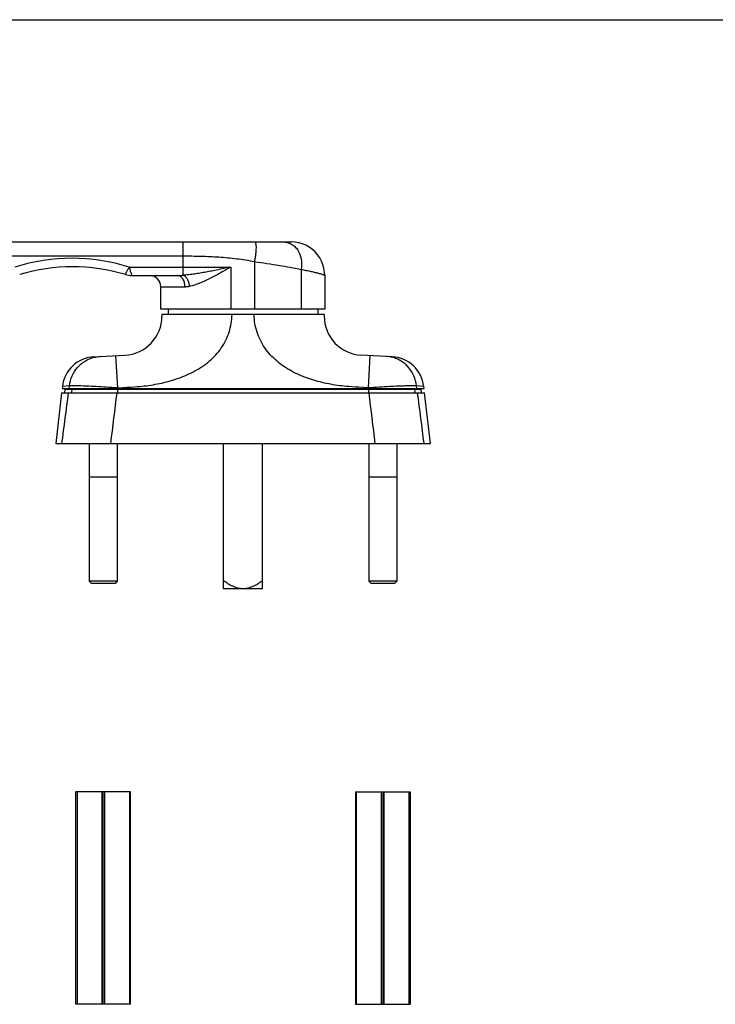
# Model space of a CAD drawing. Units: millimetres. Extents: x 1951 to 2371, y 1145 to 1442.
# Drawn here: x 2122 to 2246, y 1266 to 1442 of the extents above; entities that cross this region are included whole.
import ezdxf

# ---------------------------------------------------------------- set-up
doc = ezdxf.new("R2010")
doc.units = ezdxf.units.MM

msp = doc.modelspace()

# ---------------------------------------------------------------- linework, layer by layer
at = {"color": 7, "linetype": 'Continuous'}
for p, q in [((1950.8, 1442.23), (2370.8, 1442.23)), ((2134.45, 1366.51), (2134.45, 1341.87)), ((2139.45, 1366.51), (2139.45, 1341.87)), ((2165.45, 1340.51), (2165.45, 1366.51)), ((2184.45, 1366.51), (2184.45, 1341.87)), ((2189.45, 1366.51), (2189.45, 1341.87)), ((2139.45, 1360.47), (2134.45, 1360.47)), ((2189.45, 1360.47), (2184.45, 1360.47)), ((2139.45, 1341.87), (2134.45, 1341.87)), ((2134.45, 1341.87), (2134.85, 1341.47)), ((2139.05, 1341.47), (2134.85, 1341.47)), ((2139.45, 1341.87), (2139.05, 1341.47)), ((2189.45, 1341.87), (2184.45, 1341.87)), ((2184.45, 1341.87), (2184.85, 1341.47)), ((2189.05, 1341.47), (2184.85, 1341.47)), ((2189.45, 1341.87), (2189.05, 1341.47)), ((2165.45, 1340.51), (2158.45, 1340.51)), ((2141.85, 1304.25), (2132.05, 1304.25)), ((2132.05, 1266.25), (2132.05, 1304.25)), ((2132.26, 1304.25), (2132.26, 1266.25)), ((2136.7, 1304.25), (2136.7, 1266.25)), ((2136.95, 1266.25), (2136.95, 1304.25)), ((2137.2, 1304.25), (2137.2, 1266.25)), ((2141.65, 1304.25), (2141.65, 1266.25)), ((2141.85, 1266.25), (2141.85, 1304.25)), ((2182.05, 1304.25), (2191.85, 1304.25)), ((2182.05, 1304.25), (2182.05, 1266.25)), ((2182.26, 1266.25), (2182.26, 1304.25)), ((2186.7, 1266.25), (2186.7, 1304.25)), ((2186.95, 1304.25), (2186.95, 1266.25)), ((2187.2, 1266.25), (2187.2, 1304.25)), ((2191.65, 1266.25), (2191.65, 1304.25)), ((2191.85, 1304.25), (2191.85, 1266.25)), ((2141.85, 1266.25), (2132.05, 1266.25)), ((2182.05, 1266.25), (2191.85, 1266.25))]:
    msp.add_line(p, q, dxfattribs=at)
for p, q in [((2049.95, 1402.51), (2170.6, 1402.51)), ((2151.19, 1402.51), (2151.19, 1396.53)), ((2172.58, 1402.16), (2171.94, 1402.35)), ((2173.2, 1401.9), (2172.58, 1402.17)), ((2173.79, 1401.58), (2173.2, 1401.9)), ((2174.34, 1401.18), (2173.79, 1401.58)), ((2174.84, 1400.73), (2174.34, 1401.18)), ((2175.28, 1400.22), (2174.84, 1400.73)), ((2175.67, 1399.67), (2175.28, 1400.22)), ((2175.99, 1399.07), (2175.67, 1399.67)), ((2176.24, 1398.44), (2175.99, 1399.07)), ((2142.06, 1396.51), (2150.24, 1396.51)), ((2176.55, 1396.54), (2176.52, 1397.12)), ((2176.55, 1396.54), (2176.55, 1390.51)), ((2147.25, 1390.51), (2147.25, 1394.51)), ((2176.55, 1390.51), (2147.25, 1390.51)), ((2148.55, 1390.51), (2148.55, 1389.51)), ((2175.35, 1390.51), (2175.35, 1389.51)), ((2147.45, 1389.51), (2147.45, 1389.26)), ((2176.45, 1389.51), (2147.45, 1389.51)), ((2176.45, 1389.51), (2176.45, 1389.26)), ((2135.28, 1381.98), (2140.82, 1382.27)), ((2188.62, 1381.98), (2183.09, 1382.27)), ((2129.64, 1376.68), (2129.59, 1376.31)), ((2129.59, 1376.31), (2194.31, 1376.31)), ((2130.08, 1376.21), (2130.02, 1375.51)), ((2130.08, 1376.21), (2193.82, 1376.21)), ((2193.88, 1375.51), (2193.82, 1376.21)), ((2194.31, 1376.31), (2194.27, 1376.68)), ((2129.5, 1375.51), (2128.45, 1366.51)), ((2129.5, 1375.51), (2194.41, 1375.51)), ((2195.45, 1366.51), (2194.41, 1375.51)), ((2128.45, 1366.51), (2195.45, 1366.51)), ((2158.45, 1340.51), (2158.45, 1366.51))]:
    msp.add_line(p, q)
at = {"color": 9}
for p, q in [((2047.45, 1400.01), (2151.19, 1400.01)), ((2141.6, 1398.01), (2159.48, 1398.01)), ((2159.75, 1398.01), (2159.75, 1390.51)), ((2163.99, 1399), (2163.99, 1390.51)), ((2172.32, 1397.61), (2172.32, 1390.51)), ((2147.25, 1394.51), (2151.55, 1394.51)), ((2139.53, 1376.43), (2139.22, 1382.19)), ((2184.38, 1376.43), (2184.69, 1382.19)), ((2130.92, 1376.81), (2129.64, 1376.68)), ((2130.86, 1376.31), (2130.92, 1376.81)), ((2131.32, 1376.21), (2131.27, 1375.51)), ((2132.94, 1376.77), (2132.82, 1376.77)), ((2135.7, 1376.65), (2135.56, 1376.65)), ((2137.44, 1376.55), (2137.43, 1376.55)), ((2139.5, 1376.21), (2139.5, 1375.51)), ((2139.51, 1376.31), (2139.53, 1376.43)), ((2139.52, 1376.3), (2139.52, 1376.21)), ((2141.12, 1376.31), (2141.12, 1376.21)), ((2143.54, 1376.31), (2143.54, 1376.21)), ((2180.37, 1376.31), (2180.37, 1376.21)), ((2182.78, 1376.31), (2182.78, 1376.21)), ((2184.39, 1376.31), (2184.38, 1376.43)), ((2184.39, 1376.3), (2184.39, 1376.21)), ((2184.41, 1376.21), (2184.41, 1375.51)), ((2188.34, 1376.65), (2188.2, 1376.65)), ((2191.08, 1376.77), (2190.96, 1376.77)), ((2192.58, 1376.21), (2192.64, 1375.51)), ((2193.05, 1376.31), (2192.98, 1376.81)), ((2194.27, 1376.68), (2192.98, 1376.81))]:
    msp.add_line(p, q, dxfattribs=at)
for points in [[(2171.94, 1402.35), (2171.27, 1402.47), (2170.6, 1402.51)], [(2176.52, 1397.12), (2176.42, 1397.79), (2176.24, 1398.44)]]:
    msp.add_lwpolyline(points)
for centre, radius, start, end in [((2131.37, 1365.58), 34, 72.4842, 107.5158), ((2131.88, 1376.21), 0.505, 168.5253, 179.9503), ((2132.87, 1376.21), 0.522, 168.9068, 179.9565), ((2136.34, 1376.21), 0.906, 173.6578, 180.0003), ((2120.41, 1078.26), 298.78, 86.7345, 87.0665), ((2119.12, 1054.04), 323.03, 86.3778, 86.7482), ((2205.04, 1049.7), 327.38, 92.9487, 93.6192), ((2187.56, 1376.21), 0.906, 359.9998, 6.3423), ((2191.04, 1376.21), 0.522, 0.0435, 11.0932), ((2192.02, 1376.21), 0.505, 0.0497, 11.4747)]:
    msp.add_arc(centre, radius, start, end, dxfattribs=at)
for centre, radius, start, end in [((2131.45, 1365.58), 32.5, 73.0979, 106.9021), ((2142.06, 1400.51), 4, 253.0975, 270), ((2145.25, 1394.51), 2, 0, 90), ((2140.45, 1389.26), 7, 273, 0), ((2183.45, 1389.26), 7, 180, 267), ((2135.6, 1375.99), 6, 93.0288, 173.3675), ((2188.31, 1375.99), 6, 6.6325, 86.9712), ((2131.64, 1376.21), 0.5, 168.4141, 178.6763), ((2192.27, 1376.21), 0.5, 0, 11.5859)]:
    msp.add_arc(centre, radius, start, end)
for points, knots in [([(2163.99, 1402.51), (2164.01, 1402.51), (2164.06, 1402.49), (2164.11, 1402.43), (2164.16, 1402.35), (2164.2, 1402.23), (2164.23, 1402.08), (2164.25, 1401.9), (2164.27, 1401.7), (2164.27, 1401.37), (2164.25, 1400.91), (2164.2, 1400.32), (2164.11, 1399.67), (2164.03, 1399.23), (2163.99, 1399)], [0, 0, 0, 0, 0.018179, 0.039198, 0.066117, 0.100288, 0.14217, 0.191773, 0.248835, 0.312964, 0.460157, 0.628055, 0.810373, 1, 1, 1, 1]), ([(2169.08, 1402.51), (2169.34, 1402.51), (2169.86, 1402.44), (2170.59, 1402.16), (2171.23, 1401.69), (2171.94, 1400.84), (2172.46, 1399.43), (2172.43, 1398.22), (2172.32, 1397.61)], [0, 0, 0, 0, 0.116621, 0.231807, 0.348177, 0.46817, 0.723201, 1, 1, 1, 1]), ([(2151.19, 1400.01), (2151.72, 1400.01), (2152.79, 1400), (2154.4, 1399.97), (2156.01, 1399.92), (2158.15, 1399.8), (2160.82, 1399.55), (2162.93, 1399.21), (2163.99, 1399)], [0, 0, 0, 0, 0.125006, 0.250015, 0.375021, 0.50003, 0.750023, 1, 1, 1, 1]), ([(2141.6, 1398.01), (2141.55, 1397.92), (2141.45, 1397.76), (2141.31, 1397.52), (2141.18, 1397.29), (2141.08, 1397.1), (2140.99, 1396.93), (2140.94, 1396.82), (2140.91, 1396.75), (2140.9, 1396.71), (2140.9, 1396.69), (2140.9, 1396.68)], [0, 0, 0, 0, 0.19444, 0.381241, 0.553499, 0.70492, 0.829501, 0.92218, 0.955314, 0.979179, 1, 1, 1, 1]), ([(2141.6, 1398.01), (2141.62, 1397.91), (2141.67, 1397.72), (2141.75, 1397.45), (2141.82, 1397.19), (2141.89, 1396.97), (2141.94, 1396.8), (2141.97, 1396.69), (2142, 1396.63), (2142.02, 1396.58), (2142.04, 1396.54), (2142.05, 1396.52), (2142.06, 1396.51), (2142.06, 1396.51)], [0, 0, 0, 0, 0.188949, 0.371972, 0.542084, 0.693139, 0.818954, 0.87072, 0.914283, 0.949203, 0.975095, 0.991828, 1, 1, 1, 1]), ([(2159.48, 1398.01), (2159.13, 1397.93), (2158.61, 1397.81), (2157.93, 1397.63), (2157.24, 1397.47), (2156.37, 1397.31), (2155.33, 1397.11), (2154.3, 1396.93), (2153.27, 1396.76), (2152.24, 1396.63), (2151.56, 1396.56), (2151.22, 1396.54)], [0, 0, 0, 0, 0.126635, 0.189924, 0.25314, 0.379373, 0.505191, 0.630402, 0.754818, 0.878145, 1, 1, 1, 1]), ([(2159.75, 1398.01), (2159.12, 1397.66), (2157.89, 1396.95), (2156.34, 1396.11), (2155.1, 1395.51), (2154.19, 1395.11), (2153.29, 1394.79), (2152.68, 1394.63), (2152.39, 1394.58)], [0, 0, 0, 0, 0.264017, 0.5232, 0.649189, 0.77149, 0.888899, 1, 1, 1, 1]), ([(2163.99, 1399), (2165.47, 1398.79), (2168.26, 1398.36), (2171.03, 1397.87), (2172.32, 1397.61)], [0, 0, 0, 0, 0.533568, 1, 1, 1, 1]), ([(2172.32, 1397.61), (2172.63, 1397.55), (2173.23, 1397.43), (2174.07, 1397.25), (2174.79, 1397.08), (2175.32, 1396.95), (2175.69, 1396.85), (2175.91, 1396.78), (2176.1, 1396.73), (2176.26, 1396.68), (2176.38, 1396.63), (2176.47, 1396.6), (2176.52, 1396.57), (2176.55, 1396.55), (2176.55, 1396.54), (2176.55, 1396.54)], [0, 0, 0, 0, 0.219444, 0.415754, 0.586673, 0.730161, 0.79105, 0.844434, 0.890138, 0.92801, 0.957925, 0.9798, 0.99364, 0.997649, 1, 1, 1, 1]), ([(2150.24, 1396.51), (2150.32, 1396.51), (2150.65, 1396.51), (2150.97, 1396.52), (2151.22, 1396.54)], [0, 0, 0, 0, 0.248225, 1, 1, 1, 1]), ([(2151.55, 1394.51), (2151.55, 1394.76), (2151.49, 1395.26), (2151.25, 1395.82), (2150.98, 1396.17), (2150.75, 1396.36), (2150.5, 1396.48), (2150.32, 1396.51), (2150.24, 1396.51)], [0, 0, 0, 0, 0.294446, 0.564639, 0.686123, 0.797743, 0.901306, 1, 1, 1, 1]), ([(2152.39, 1394.58), (2152.37, 1394.7), (2152.33, 1394.92), (2152.25, 1395.26), (2152.14, 1395.57), (2152, 1395.86), (2151.83, 1396.1), (2151.59, 1396.36), (2151.37, 1396.49), (2151.22, 1396.54)], [0, 0, 0, 0, 0.146012, 0.290763, 0.430732, 0.563902, 0.688365, 0.802514, 1, 1, 1, 1]), ([(2151.55, 1394.51), (2151.62, 1394.51), (2151.9, 1394.51), (2152.18, 1394.55), (2152.39, 1394.58)], [0, 0, 0, 0, 0.243186, 1, 1, 1, 1]), ([(2139.53, 1376.43), (2142.19, 1376.57), (2143.76, 1376.68), (2145.85, 1376.98), (2147.41, 1377.28), (2148.94, 1377.66), (2150.95, 1378.3), (2152.89, 1379.15), (2154.7, 1380.25), (2155.96, 1381.21), (2157.1, 1382.31), (2158.09, 1383.55), (2158.89, 1384.92), (2159.49, 1386.38), (2159.87, 1387.93), (2159.97, 1388.98), (2159.98, 1389.51)], [0, 0, 0, 0, 0.125015, 0.187531, 0.250058, 0.312587, 0.375115, 0.500066, 0.562587, 0.625097, 0.687602, 0.750093, 0.812581, 0.875054, 0.937532, 1, 1, 1, 1]), ([(2184.38, 1376.43), (2181.72, 1376.57), (2180.14, 1376.68), (2178.05, 1376.98), (2176.5, 1377.28), (2174.96, 1377.66), (2172.95, 1378.3), (2171.01, 1379.15), (2169.21, 1380.25), (2167.94, 1381.21), (2166.8, 1382.31), (2165.82, 1383.55), (2165.01, 1384.92), (2164.41, 1386.38), (2164.03, 1387.93), (2163.94, 1388.98), (2163.93, 1389.51)], [0, 0, 0, 0, 0.125015, 0.187531, 0.250058, 0.312587, 0.375115, 0.500066, 0.562587, 0.625097, 0.687602, 0.750093, 0.812581, 0.875054, 0.937532, 1, 1, 1, 1]), ([(2130.92, 1376.81), (2130.99, 1377.41), (2131.31, 1378.58), (2132.12, 1379.87), (2132.96, 1380.71), (2133.68, 1381.23), (2134.46, 1381.64), (2135.02, 1381.82), (2135.3, 1381.89), (2135.62, 1381.96), (2135.94, 1382.01), (2136.27, 1382.03)], [0, 0, 0, 0, 0.253913, 0.505168, 0.629939, 0.753921, 0.877205, 1, 1, 1, 1.136646, 1.136646, 1.136646, 1.136646]), ([(2192.98, 1376.81), (2192.91, 1377.41), (2192.59, 1378.58), (2191.79, 1379.87), (2190.95, 1380.71), (2190.23, 1381.23), (2189.44, 1381.64), (2188.89, 1381.82), (2188.6, 1381.89), (2188.29, 1381.96), (2187.97, 1382.01), (2187.64, 1382.03)], [0, 0, 0, 0, 0.253913, 0.505168, 0.629939, 0.753921, 0.877205, 1, 1, 1, 1.136646, 1.136646, 1.136646, 1.136646]), ([(2132.82, 1376.77), (2132.44, 1376.79), (2131.92, 1376.8), (2131.29, 1376.81), (2131.03, 1376.81), (2130.92, 1376.81)], [0, 0, 0, 0, 0.597976, 0.824938, 1, 1, 1, 1]), ([(2135.56, 1376.65), (2135.32, 1376.67), (2134.45, 1376.71), (2133.57, 1376.75), (2132.94, 1376.77)], [0, 0, 0, 0, 0.274543, 1, 1, 1, 1]), ([(2190.96, 1376.77), (2190.77, 1376.76), (2189.89, 1376.73), (2189.02, 1376.69), (2188.34, 1376.65)], [0, 0, 0, 0, 0.223367, 1, 1, 1, 1]), ([(2192.98, 1376.81), (2192.87, 1376.81), (2192.62, 1376.81), (2191.98, 1376.8), (2191.46, 1376.79), (2191.08, 1376.77)], [0, 0, 0, 0, 0.175062, 0.402024, 1, 1, 1, 1])]:
    msp.add_open_spline(points, degree=3, knots=knots, dxfattribs=at)
msp.add_open_spline([(2159.48, 1398.01), (2159.5, 1398), (2159.54, 1397.98), (2159.61, 1397.98), (2159.68, 1397.99), (2159.73, 1398), (2159.75, 1398.01)], degree=3, knots=[0, 0, 0, 0, 0.250817, 0.499529, 0.750682, 1, 1, 1, 1])
for points in [[(2129.57, 1366.51), (2129.96, 1369.51), (2130.36, 1372.51), (2130.75, 1375.51)], [(2138.31, 1366.51), (2138.68, 1369.51), (2139.05, 1372.51), (2139.41, 1375.51)], [(2185.59, 1366.51), (2185.23, 1369.51), (2184.86, 1372.51), (2184.49, 1375.51)], [(2194.33, 1366.51), (2193.94, 1369.51), (2193.55, 1372.51), (2193.15, 1375.51)]]:
    msp.add_open_spline(points, degree=3, dxfattribs=at)
at = {"color": 7, "linetype": 'Continuous'}
for points, knots in [([(2161.95, 1340.51), (2161.79, 1340.51), (2161.47, 1340.53), (2160.84, 1340.66), (2160.09, 1340.95), (2159.25, 1341.41), (2158.71, 1341.77), (2158.45, 1341.96)], [0, 0, 0, 0, 0.12505, 0.250106, 0.499952, 0.749952, 1, 1, 1, 1]), ([(2165.45, 1341.96), (2165.19, 1341.77), (2164.66, 1341.41), (2163.82, 1340.95), (2163.06, 1340.66), (2162.43, 1340.53), (2162.11, 1340.51), (2161.95, 1340.51)], [0, 0, 0, 0, 0.250049, 0.50005, 0.749896, 0.874952, 1, 1, 1, 1])]:
    msp.add_open_spline(points, degree=3, knots=knots, dxfattribs=at)

doc.saveas('drawing.dxf')
